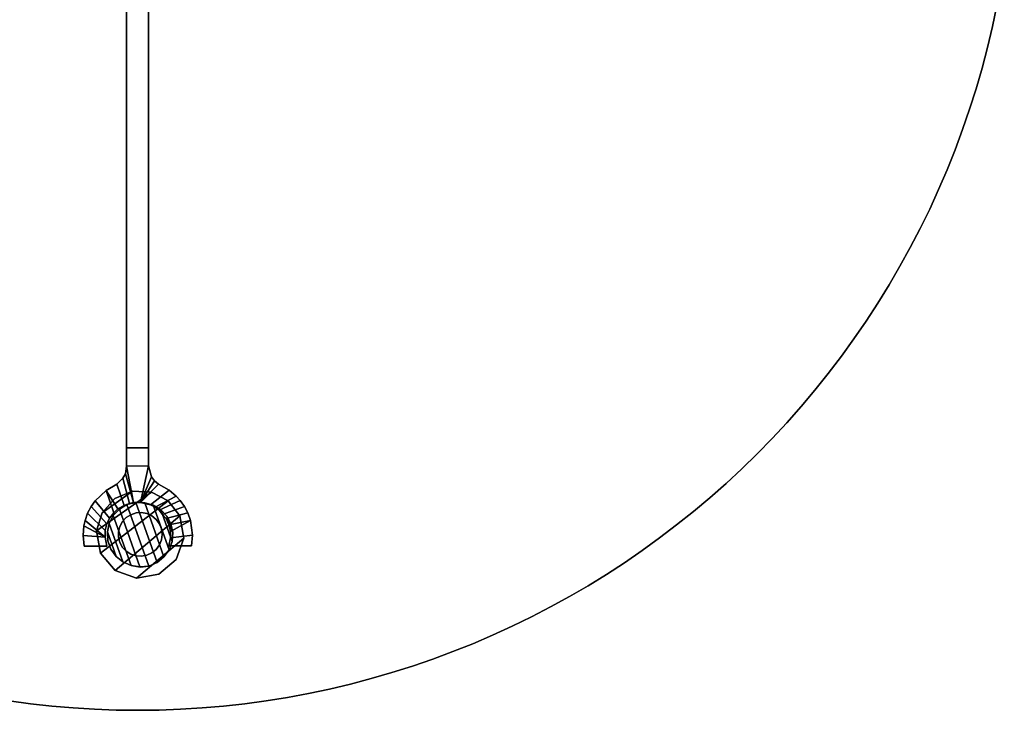
# Model space of a CAD drawing. Extents: x -10 to 10, y -10 to 10.
# Drawn here: x -1.3 to 9.9, y -10 to -2.1 of the extents above; entities that cross this region are included whole.
import ezdxf

# ---------------------------------------------------------------- set-up
doc = ezdxf.new("R2010")
doc.units = 0
doc.header["$MEASUREMENT"] = 0
doc.layers.add('TABLE-BASE', color=6, linetype='CONTINUOUS')
doc.layers.add('TABLE-TOPGLASS', color=6, linetype='CONTINUOUS')

msp = doc.modelspace()

# ---------------------------------------------------------------- linework, layer by layer
at = {"layer": 'TABLE-BASE'}
for points in [[(-0.125, -7.002, 13.312), (-0.125, -7.002, 14.562), (-0.125, -0.216, 14.562), (-0.125, -0.216, 13.312)], [(0.125, -0.216, 13.312), (0.125, -0.216, 14.562), (0.125, -7.002, 14.562), (0.125, -7.002, 13.312)], [(0.125, -7.002, 13.312), (0.125, -7.002, 14.562), (-0.125, -7.002, 14.562), (-0.125, -7.002, 13.312)], [(-0.125, -7.21, 13.312), (-0.125, -7.21, 14.562), (-0.125, -7.002, 14.562), (-0.125, -7.002, 13.312)], [(-0.125, -7.002, 13.312), (-0.125, -7.002, 14.562), (0.125, -7.002, 14.562), (0.125, -7.002, 13.312)], [(0.125, -7.002, 13.312), (0.125, -7.002, 14.562), (0.125, -7.209, 14.562), (0.125, -7.209, 13.312)], [(-0.167, -7.349, 13.312), (-0.167, -7.349, 14.562), (-0.14, -7.298, 14.562), (-0.14, -7.298, 13.312)], [(-0.14, -7.298, 13.312), (-0.14, -7.298, 14.562), (-0.125, -7.21, 14.562), (-0.125, -7.21, 13.312)], [(0.125, -7.209, 13.312), (0.125, -7.209, 14.562), (0.159, -7.334, 14.562), (0.159, -7.334, 13.312)], [(-0.237, -7.419, 13.312), (-0.237, -7.419, 14.562), (-0.167, -7.349, 14.562), (-0.167, -7.349, 13.312)], [(0.159, -7.334, 13.312), (0.159, -7.334, 14.562), (0.193, -7.38, 14.562), (0.193, -7.38, 13.312)], [(0.193, -7.38, 13.312), (0.193, -7.38, 14.562), (0.239, -7.418, 14.562), (0.239, -7.418, 13.312)], [(-0.483, -7.607, 13.312), (-0.483, -7.607, 14.562), (-0.357, -7.489, 14.562), (-0.357, -7.489, 13.312)], [(-0.357, -7.489, 13.312), (-0.357, -7.489, 14.562), (-0.237, -7.419, 14.562), (-0.237, -7.419, 13.312)], [(-0.258, -7.583), (-0.258, -7.583, 0.5), (-0.059, -7.499, 0.5), (-0.059, -7.499)], [(-0.059, -7.499), (-0.059, -7.499, 0.5), (0.158, -7.508, 0.5), (0.158, -7.508)], [(0.158, -7.508), (0.158, -7.508, 0.5), (0.35, -7.608, 0.5), (0.35, -7.608)], [(0.239, -7.418, 13.312), (0.239, -7.418, 14.562), (0.359, -7.487, 14.562), (0.359, -7.487, 13.312)], [(0.359, -7.487, 13.312), (0.359, -7.487, 14.562), (0.441, -7.555, 14.562), (0.441, -7.555, 13.312)], [(-0.531, -7.674, 13.312), (-0.531, -7.674, 14.562), (-0.483, -7.607, 14.562), (-0.483, -7.607, 13.312)], [(-0.404, -7.743), (-0.404, -7.743, 0.5), (-0.258, -7.583, 0.5), (-0.258, -7.583)], [(-0.092, -7.637, 13.312), (-0.092, -7.637, 14.562), (-0.155, -7.66, 14.562), (-0.155, -7.66, 13.312)], [(-0.121, -7.649, 0.562), (-0.121, -7.649, 15.562), (-0.019, -7.628, 15.562), (-0.019, -7.628, 0.562)], [(-0.045, -7.628, 13.312), (-0.045, -7.628, 14.562), (-0.092, -7.637, 14.562), (-0.092, -7.637, 13.312)], [(0.034, -7.627, 13.312), (0.034, -7.627, 14.562), (-0.045, -7.628, 14.562), (-0.045, -7.628, 13.312)], [(-0.019, -7.628, 0.562), (-0.019, -7.628, 15.562), (0.082, -7.629, 15.562), (0.082, -7.629, 0.562)], [(0.149, -7.655, 13.312), (0.149, -7.655, 14.562), (0.034, -7.627, 14.562), (0.034, -7.627, 13.312)], [(0.082, -7.629, 0.562), (0.082, -7.629, 15.562), (0.179, -7.656, 15.562), (0.179, -7.656, 0.562)], [(0.35, -7.608), (0.35, -7.608, 0.5), (0.482, -7.779, 0.5), (0.482, -7.779)], [(0.441, -7.555, 13.312), (0.441, -7.555, 14.562), (0.486, -7.605, 14.562), (0.486, -7.605, 13.312)], [(0.486, -7.605, 13.312), (0.486, -7.605, 14.562), (0.534, -7.671, 14.562), (0.534, -7.671, 13.312)], [(-0.6, -7.833, 13.312), (-0.6, -7.833, 14.562), (-0.57, -7.748, 14.562), (-0.57, -7.748, 13.312)], [(-0.57, -7.748, 13.312), (-0.57, -7.748, 14.562), (-0.531, -7.674, 14.562), (-0.531, -7.674, 13.312)], [(-0.469, -7.949), (-0.469, -7.949, 0.5), (-0.404, -7.743, 0.5), (-0.404, -7.743)], [(-0.273, -7.746, 13.312), (-0.273, -7.746, 14.562), (-0.319, -7.806, 14.562), (-0.319, -7.806, 13.312)], [(-0.277, -7.775, 0.562), (-0.277, -7.775, 15.562), (-0.208, -7.702, 15.562), (-0.208, -7.702, 0.562)], [(-0.224, -7.701, 13.312), (-0.224, -7.701, 14.562), (-0.273, -7.746, 14.562), (-0.273, -7.746, 13.312)], [(-0.155, -7.66, 13.312), (-0.155, -7.66, 14.562), (-0.224, -7.701, 14.562), (-0.224, -7.701, 13.312)], [(-0.208, -7.702, 0.562), (-0.208, -7.702, 15.562), (-0.121, -7.649, 15.562), (-0.121, -7.649, 0.562)], [(0.2, -7.682, 13.312), (0.2, -7.682, 14.562), (0.149, -7.655, 14.562), (0.149, -7.655, 13.312)], [(0.179, -7.656, 0.562), (0.179, -7.656, 15.562), (0.266, -7.709, 15.562), (0.266, -7.709, 0.562)], [(0.245, -7.714, 13.312), (0.245, -7.714, 14.562), (0.2, -7.682, 14.562), (0.2, -7.682, 13.312)], [(0.266, -7.709, 0.562), (0.266, -7.709, 15.562), (0.334, -7.783, 15.562), (0.334, -7.783, 0.562)], [(0.534, -7.671, 13.312), (0.534, -7.671, 14.562), (0.573, -7.746, 14.562), (0.573, -7.746, 13.312)], [(0.573, -7.746, 13.312), (0.573, -7.746, 14.562), (0.604, -7.831, 14.562), (0.604, -7.831, 13.312)], [(-0.614, -7.894, 13.312), (-0.614, -7.894, 14.562), (-0.6, -7.833, 14.562), (-0.6, -7.833, 13.312)], [(-0.319, -7.806, 13.312), (-0.319, -7.806, 14.562), (-0.35, -7.872, 14.562), (-0.35, -7.872, 13.312)], [(-0.344, -7.963, 0.562), (-0.344, -7.963, 15.562), (-0.324, -7.865, 15.562), (-0.324, -7.865, 0.562)], [(-0.324, -7.865, 0.562), (-0.324, -7.865, 15.562), (-0.277, -7.775, 15.562), (-0.277, -7.775, 0.562)], [(0.326, -7.811, 13.312), (0.326, -7.811, 14.562), (0.285, -7.762, 14.562), (0.285, -7.762, 13.312)], [(0.358, -7.882, 13.312), (0.358, -7.882, 14.562), (0.326, -7.811, 14.562), (0.326, -7.811, 13.312)], [(0.334, -7.783, 0.562), (0.334, -7.783, 15.562), (0.381, -7.872, 15.562), (0.381, -7.872, 0.562)], [(0.482, -7.779), (0.482, -7.779, 0.5), (0.527, -8.034, 0.5), (0.527, -8.034)], [(0.604, -7.831, 13.312), (0.604, -7.831, 14.562), (0.627, -7.999, 14.562), (0.627, -7.999, 13.312)], [(-0.623, -8.002, 13.312), (-0.623, -8.002, 14.562), (-0.614, -7.894, 14.562), (-0.614, -7.894, 13.312)], [(-0.423, -8.204), (-0.423, -8.204, 0.5), (-0.469, -7.949, 0.5), (-0.469, -7.949)], [(-0.369, -7.948, 13.312), (-0.369, -7.948, 14.562), (-0.372, -8.023, 14.562), (-0.372, -8.023, 13.312)], [(-0.35, -7.872, 13.312), (-0.35, -7.872, 14.562), (-0.369, -7.948, 14.562), (-0.369, -7.948, 13.312)], [(-0.338, -8.064, 0.562), (-0.338, -8.064, 15.562), (-0.344, -7.963, 15.562), (-0.344, -7.963, 0.562)], [(0.375, -7.958, 13.312), (0.375, -7.958, 14.562), (0.358, -7.882, 14.562), (0.358, -7.882, 13.312)], [(0.376, -8.031, 13.312), (0.376, -8.031, 14.562), (0.375, -7.958, 14.562), (0.375, -7.958, 13.312)], [(0.381, -7.872, 0.562), (0.381, -7.872, 15.562), (0.401, -7.971, 15.562), (0.401, -7.971, 0.562)], [(0.401, -7.971, 0.562), (0.401, -7.971, 15.562), (0.394, -8.072, 15.562), (0.394, -8.072, 0.562)], [(-0.61, -8.124, 13.312), (-0.61, -8.124, 14.562), (-0.623, -8.002, 14.562), (-0.623, -8.002, 13.312)], [(-0.372, -8.023, 13.312), (-0.372, -8.023, 14.562), (-0.352, -8.124, 14.562), (-0.352, -8.124, 13.312)], [(-0.304, -8.159, 0.562), (-0.304, -8.159, 15.562), (-0.338, -8.064, 15.562), (-0.338, -8.064, 0.562)], [(0.357, -8.122, 13.312), (0.357, -8.122, 14.562), (0.376, -8.031, 14.562), (0.376, -8.031, 13.312)], [(0.394, -8.072, 0.562), (0.394, -8.072, 15.562), (0.36, -8.167, 15.562), (0.36, -8.167, 0.562)], [(0.527, -8.034), (0.527, -8.034, 0.5), (0.439, -8.278, 0.5), (0.439, -8.278)], [(0.627, -7.999, 13.312), (0.627, -7.999, 14.562), (0.615, -8.121, 14.562), (0.615, -8.121, 13.312)], [(-0.246, -8.242, 0.562), (-0.246, -8.242, 15.562), (-0.304, -8.159, 15.562), (-0.304, -8.159, 0.562)], [(0.36, -8.167, 0.562), (0.36, -8.167, 15.562), (0.301, -8.249, 15.562), (0.301, -8.249, 0.562)], [(-0.257, -8.402), (-0.257, -8.402, 0.5), (-0.423, -8.204, 0.5), (-0.423, -8.204)], [(-0.168, -8.306, 0.562), (-0.168, -8.306, 15.562), (-0.246, -8.242, 15.562), (-0.246, -8.242, 0.562)], [(-0.075, -8.346, 0.562), (-0.075, -8.346, 15.562), (-0.168, -8.306, 15.562), (-0.168, -8.306, 0.562)], [(0.223, -8.313, 0.562), (0.223, -8.313, 15.562), (0.129, -8.353, 15.562), (0.129, -8.353, 0.562)], [(0.301, -8.249, 0.562), (0.301, -8.249, 15.562), (0.223, -8.313, 15.562), (0.223, -8.313, 0.562)], [(0.439, -8.278), (0.439, -8.278, 0.5), (0.242, -8.444, 0.5), (0.242, -8.444)], [(-0.013, -8.49), (-0.013, -8.49, 0.5), (-0.257, -8.402, 0.5), (-0.257, -8.402)], [(0.029, -8.367, 0.562), (0.025, -8.36, 15.562), (-0.075, -8.346, 15.562), (-0.075, -8.346, 0.562)], [(0.129, -8.353, 0.562), (0.129, -8.353, 15.562), (0.025, -8.36, 15.562), (0.029, -8.367, 0.562)], [(0.242, -8.444), (0.242, -8.444, 0.5), (-0.013, -8.49, 0.5), (-0.013, -8.49)]]:
    msp.add_3dface(points, dxfattribs=at)
at = {"layer": 'TABLE-BASE', "linetype": 'Continuous'}
for points in [[(-0.125, -0.216, 14.562), (-0.125, -7.002, 14.562), (0.125, -7.002, 14.562), (0.125, -0.216, 14.562)], [(0.125, -7.002, 13.312), (-0.125, -7.002, 13.312), (-0.125, -0.216, 13.312), (0.125, -0.216, 13.312)], [(-0.125, -7.002, 14.562), (-0.125, -7.21, 14.562), (0.125, -7.209, 14.562), (0.125, -7.002, 14.562)], [(0.125, -7.209, 13.312), (-0.125, -7.21, 13.312), (-0.125, -7.002, 13.312), (0.125, -7.002, 13.312)], [(-0.167, -7.349, 14.562), (-0.092, -7.637, 14.562), (-0.045, -7.628, 14.562), (-0.14, -7.298, 14.562)], [(-0.045, -7.628, 13.312), (-0.092, -7.637, 13.312), (-0.167, -7.349, 13.312), (-0.14, -7.298, 13.312)], [(-0.14, -7.298, 14.562), (-0.045, -7.628, 14.562), (-0.125, -7.21, 14.562), (-0.14, -7.298, 14.562)], [(-0.125, -7.21, 13.312), (-0.045, -7.628, 13.312), (-0.14, -7.298, 13.312)], [(-0.125, -7.21, 14.562), (-0.045, -7.628, 14.562), (0.034, -7.627, 14.562), (0.125, -7.209, 14.562)], [(0.034, -7.627, 13.312), (-0.045, -7.628, 13.312), (-0.125, -7.21, 13.312), (0.125, -7.209, 13.312)], [(0.125, -7.209, 14.562), (0.034, -7.627, 14.562), (0.159, -7.334, 14.562), (0.125, -7.209, 14.562)], [(0.159, -7.334, 13.312), (0.034, -7.627, 13.312), (0.125, -7.209, 13.312)], [(-0.237, -7.419, 14.562), (-0.155, -7.66, 14.562), (-0.092, -7.637, 14.562), (-0.167, -7.349, 14.562)], [(-0.092, -7.637, 13.312), (-0.155, -7.66, 13.312), (-0.237, -7.419, 13.312), (-0.167, -7.349, 13.312)], [(0.159, -7.334, 14.562), (0.034, -7.627, 14.562), (0.193, -7.38, 14.562), (0.159, -7.334, 14.562)], [(0.159, -7.334, 13.312), (0.034, -7.627, 13.312), (0.193, -7.38, 13.312), (0.159, -7.334, 13.312)], [(0.193, -7.38, 14.562), (0.034, -7.627, 14.562), (0.239, -7.418, 14.562), (0.193, -7.38, 14.562)], [(0.239, -7.418, 13.312), (0.034, -7.627, 13.312), (0.193, -7.38, 13.312)], [(-0.483, -7.607, 14.562), (-0.319, -7.806, 14.562), (-0.273, -7.746, 14.562), (-0.357, -7.489, 14.562)], [(-0.273, -7.746, 13.312), (-0.319, -7.806, 13.312), (-0.483, -7.607, 13.312), (-0.357, -7.489, 13.312)], [(-0.404, -7.743), (-0.059, -7.499), (0.158, -7.508), (-0.469, -7.949)], [(-0.469, -7.949), (0.158, -7.508), (0.35, -7.608), (-0.423, -8.204)], [(-0.404, -7.743), (-0.258, -7.583), (-0.059, -7.499), (-0.404, -7.743)], [(-0.357, -7.489, 14.562), (-0.224, -7.701, 14.562), (-0.155, -7.66, 14.562), (-0.237, -7.419, 14.562)], [(-0.155, -7.66, 13.312), (-0.224, -7.701, 13.312), (-0.357, -7.489, 13.312), (-0.237, -7.419, 13.312)], [(-0.357, -7.489, 14.562), (-0.273, -7.746, 14.562), (-0.224, -7.701, 14.562), (-0.357, -7.489, 14.562)], [(-0.224, -7.701, 13.312), (-0.273, -7.746, 13.312), (-0.357, -7.489, 13.312)], [(0.239, -7.418, 14.562), (0.034, -7.627, 14.562), (0.149, -7.655, 14.562), (0.359, -7.487, 14.562)], [(0.149, -7.655, 13.312), (0.034, -7.627, 13.312), (0.239, -7.418, 13.312), (0.359, -7.487, 13.312)], [(0.359, -7.487, 14.562), (0.149, -7.655, 14.562), (0.2, -7.682, 14.562), (0.441, -7.555, 14.562)], [(0.2, -7.682, 13.312), (0.149, -7.655, 13.312), (0.359, -7.487, 13.312), (0.441, -7.555, 13.312)], [(-0.531, -7.674, 14.562), (-0.35, -7.872, 14.562), (-0.319, -7.806, 14.562), (-0.483, -7.607, 14.562)], [(-0.319, -7.806, 13.312), (-0.35, -7.872, 13.312), (-0.531, -7.674, 13.312), (-0.483, -7.607, 13.312)], [(-0.423, -8.204), (0.35, -7.608), (0.482, -7.779), (-0.257, -8.402)], [(-0.121, -7.649, 15.562), (0.129, -8.353, 15.562), (0.223, -8.313, 15.562), (-0.019, -7.628, 15.562)], [(-0.019, -7.628, 15.562), (0.223, -8.313, 15.562), (0.301, -8.249, 15.562), (0.082, -7.629, 15.562)], [(0.082, -7.629, 15.562), (0.301, -8.249, 15.562), (0.36, -8.167, 15.562), (0.179, -7.656, 15.562)], [(0.441, -7.555, 14.562), (0.2, -7.682, 14.562), (0.245, -7.714, 14.562), (0.486, -7.605, 14.562)], [(0.245, -7.714, 13.312), (0.2, -7.682, 13.312), (0.441, -7.555, 13.312), (0.486, -7.605, 13.312)], [(0.486, -7.605, 14.562), (0.245, -7.714, 14.562), (0.285, -7.762, 14.562), (0.534, -7.671, 14.562)], [(0.285, -7.762, 13.312), (0.245, -7.714, 13.312), (0.486, -7.605, 13.312), (0.534, -7.671, 13.312)], [(-0.6, -7.833, 14.562), (-0.372, -8.023, 14.562), (-0.369, -7.948, 14.562), (-0.57, -7.748, 14.562)], [(-0.369, -7.948, 13.312), (-0.372, -8.023, 13.312), (-0.6, -7.833, 13.312), (-0.57, -7.748, 13.312)], [(-0.57, -7.748, 14.562), (-0.369, -7.948, 14.562), (-0.35, -7.872, 14.562), (-0.531, -7.674, 14.562)], [(-0.35, -7.872, 13.312), (-0.369, -7.948, 13.312), (-0.57, -7.748, 13.312), (-0.531, -7.674, 13.312)], [(-0.277, -7.775, 15.562), (-0.075, -8.346, 15.562), (0.025, -8.36, 15.562), (-0.208, -7.702, 15.562)], [(-0.208, -7.702, 15.562), (0.025, -8.36, 15.562), (0.129, -8.353, 15.562), (-0.121, -7.649, 15.562)], [(-0.018, -7.746, 15.703), (-0.018, -7.746, 15.562), (-0.078, -7.766, 15.562), (-0.078, -7.766, 15.703)], [(0.043, -7.742, 15.703), (0.043, -7.742, 15.562), (-0.018, -7.746, 15.562), (-0.018, -7.746, 15.703)], [(0.106, -7.754, 15.703), (0.106, -7.754, 15.562), (0.043, -7.742, 15.562), (0.043, -7.742, 15.703)], [(0.163, -7.78, 15.703), (0.163, -7.78, 15.562), (0.106, -7.754, 15.562), (0.106, -7.754, 15.703)], [(0.179, -7.656, 15.562), (0.36, -8.167, 15.562), (0.394, -8.072, 15.562), (0.266, -7.709, 15.562)], [(0.285, -7.762, 14.562), (0.285, -7.762, 13.312), (0.245, -7.714, 13.312), (0.245, -7.714, 14.562)], [(0.266, -7.709, 15.562), (0.394, -8.072, 15.562), (0.401, -7.971, 15.562), (0.334, -7.783, 15.562)], [(0.534, -7.671, 14.562), (0.285, -7.762, 14.562), (0.326, -7.811, 14.562), (0.573, -7.746, 14.562)], [(0.326, -7.811, 13.312), (0.285, -7.762, 13.312), (0.534, -7.671, 13.312), (0.573, -7.746, 13.312)], [(0.573, -7.746, 14.562), (0.326, -7.811, 14.562), (0.358, -7.882, 14.562), (0.604, -7.831, 14.562)], [(0.358, -7.882, 13.312), (0.326, -7.811, 13.312), (0.573, -7.746, 13.312), (0.604, -7.831, 13.312)], [(-0.372, -8.023, 14.562), (-0.6, -7.833, 14.562), (-0.614, -7.894, 14.562), (-0.372, -8.023, 14.562)], [(-0.614, -7.894, 13.312), (-0.6, -7.833, 13.312), (-0.372, -8.023, 13.312)], [(-0.344, -7.963, 15.562), (-0.246, -8.242, 15.562), (-0.168, -8.306, 15.562), (-0.324, -7.865, 15.562)], [(-0.324, -7.865, 15.562), (-0.168, -8.306, 15.562), (-0.075, -8.346, 15.562), (-0.277, -7.775, 15.562)], [(-0.257, -8.402), (0.482, -7.779), (0.527, -8.034), (-0.013, -8.49)], [(-0.173, -7.845, 15.703), (-0.173, -7.845, 15.562), (-0.203, -7.9, 15.562), (-0.203, -7.9, 15.703)], [(-0.13, -7.799, 15.703), (-0.13, -7.799, 15.562), (-0.173, -7.845, 15.562), (-0.173, -7.845, 15.703)], [(-0.078, -7.766, 15.703), (-0.078, -7.766, 15.562), (-0.13, -7.799, 15.562), (-0.13, -7.799, 15.703)], [(0.211, -7.82, 15.703), (0.211, -7.82, 15.562), (0.163, -7.78, 15.562), (0.163, -7.78, 15.703)], [(0.248, -7.871, 15.703), (0.249, -7.872, 15.562), (0.211, -7.82, 15.562), (0.211, -7.82, 15.703)], [(0.334, -7.783, 15.562), (0.401, -7.971, 15.562), (0.381, -7.872, 15.562), (0.334, -7.783, 15.562)], [(0.604, -7.831, 14.562), (0.358, -7.882, 14.562), (0.375, -7.958, 14.562), (0.604, -7.831, 14.562)], [(0.375, -7.958, 13.312), (0.358, -7.882, 13.312), (0.604, -7.831, 13.312)], [(0.604, -7.831, 14.562), (0.375, -7.958, 14.562), (0.376, -8.031, 14.562), (0.627, -7.999, 14.562)], [(0.376, -8.031, 13.312), (0.375, -7.958, 13.312), (0.604, -7.831, 13.312), (0.627, -7.999, 13.312)], [(-0.372, -8.023, 14.562), (-0.614, -7.894, 14.562), (-0.623, -8.002, 14.562), (-0.372, -8.023, 14.562)], [(-0.623, -8.002, 13.312), (-0.614, -7.894, 13.312), (-0.372, -8.023, 13.312)], [(-0.338, -8.064, 15.562), (-0.304, -8.159, 15.562), (-0.246, -8.242, 15.562), (-0.344, -7.963, 15.562)], [(-0.203, -7.9, 15.703), (-0.203, -7.9, 15.562), (-0.219, -7.961, 15.562), (-0.219, -7.961, 15.703)], [(-0.219, -7.961, 15.703), (-0.219, -7.961, 15.562), (-0.219, -8.023, 15.562), (-0.219, -8.023, 15.703)], [(0.271, -7.929, 15.703), (0.271, -7.929, 15.562), (0.249, -7.872, 15.562), (0.248, -7.871, 15.703)], [(0.279, -7.991, 15.703), (0.279, -7.991, 15.562), (0.271, -7.929, 15.562), (0.271, -7.929, 15.703)], [(-0.61, -8.124, 14.562), (-0.352, -8.124, 14.562), (-0.372, -8.023, 14.562), (-0.623, -8.002, 14.562)], [(-0.372, -8.023, 13.312), (-0.352, -8.124, 13.312), (-0.61, -8.124, 13.312), (-0.623, -8.002, 13.312)], [(-0.219, -8.023, 15.703), (-0.219, -8.023, 15.562), (-0.203, -8.084, 15.562), (-0.203, -8.084, 15.703)], [(-0.203, -8.084, 15.703), (-0.203, -8.084, 15.562), (-0.173, -8.139, 15.562), (-0.173, -8.139, 15.703)], [(-0.013, -8.49), (0.527, -8.034), (0.439, -8.278), (0.242, -8.444)], [(0.249, -8.112, 15.703), (0.249, -8.112, 15.562), (0.272, -8.053, 15.562), (0.272, -8.053, 15.703)], [(0.272, -8.053, 15.703), (0.272, -8.053, 15.562), (0.279, -7.991, 15.562), (0.279, -7.991, 15.703)], [(0.627, -7.999, 14.562), (0.376, -8.031, 14.562), (0.357, -8.122, 14.562), (0.615, -8.121, 14.562)], [(0.357, -8.122, 13.312), (0.376, -8.031, 13.312), (0.627, -7.999, 13.312), (0.615, -8.121, 13.312)], [(-0.61, -8.124, 14.562), (-0.61, -8.124, 13.312), (-0.352, -8.124, 13.312), (-0.352, -8.124, 14.562)], [(-0.173, -8.139, 15.703), (-0.173, -8.139, 15.562), (-0.131, -8.184, 15.562), (-0.131, -8.184, 15.703)], [(-0.131, -8.184, 15.703), (-0.131, -8.184, 15.562), (-0.077, -8.218, 15.562), (-0.077, -8.218, 15.703)], [(0.107, -8.229, 15.703), (0.107, -8.229, 15.562), (0.164, -8.202, 15.562), (0.164, -8.202, 15.703)], [(0.164, -8.202, 15.703), (0.164, -8.202, 15.562), (0.212, -8.162, 15.562), (0.212, -8.162, 15.703)], [(0.212, -8.162, 15.703), (0.212, -8.162, 15.562), (0.249, -8.112, 15.562), (0.249, -8.112, 15.703)], [(0.357, -8.122, 14.562), (0.357, -8.122, 13.312), (0.615, -8.121, 13.312), (0.615, -8.121, 14.562)], [(-0.077, -8.218, 15.703), (-0.077, -8.218, 15.562), (-0.017, -8.237, 15.562), (-0.017, -8.237, 15.703)], [(-0.017, -8.237, 15.703), (-0.017, -8.237, 15.562), (0.045, -8.241, 15.562), (0.045, -8.241, 15.703)], [(0.045, -8.241, 15.703), (0.045, -8.241, 15.562), (0.107, -8.229, 15.562), (0.107, -8.229, 15.703)]]:
    msp.add_3dface(points, dxfattribs=at)
for points, invisible_edges in [([(-0.019, -7.628, 0.562), (-0.059, -7.499, 0.5), (-0.258, -7.583, 0.5), (-0.121, -7.649, 0.562)], 5), ([(0.082, -7.629, 0.562), (0.158, -7.508, 0.5), (-0.059, -7.499, 0.5), (-0.019, -7.628, 0.562)], 5), ([(0.179, -7.656, 0.562), (0.35, -7.608, 0.5), (0.158, -7.508, 0.5), (0.082, -7.629, 0.562)], 5), ([(-0.121, -7.649, 0.562), (-0.258, -7.583, 0.5), (-0.404, -7.743, 0.5), (-0.208, -7.702, 0.562)], 5), ([(0.266, -7.709, 0.562), (0.482, -7.779, 0.5), (0.35, -7.608, 0.5), (0.179, -7.656, 0.562)], 5), ([(-0.277, -7.775, 0.562), (-0.404, -7.743, 0.5), (-0.469, -7.949, 0.5), (-0.324, -7.865, 0.562)], 5), ([(-0.208, -7.702, 0.562), (-0.404, -7.743, 0.5), (-0.277, -7.775, 0.562), (-0.208, -7.702, 0.562)], 11), ([(0.334, -7.783, 0.562), (0.482, -7.779, 0.5), (0.266, -7.709, 0.562), (0.334, -7.783, 0.562)], 11), ([(-0.324, -7.865, 0.562), (-0.469, -7.949, 0.5), (-0.344, -7.963, 0.562), (-0.324, -7.865, 0.562)], 11), ([(0.381, -7.872, 0.562), (0.482, -7.779, 0.5), (0.334, -7.783, 0.562), (0.381, -7.872, 0.562)], 3), ([(0.401, -7.971, 0.562), (0.527, -8.034, 0.5), (0.482, -7.779, 0.5), (0.381, -7.872, 0.562)], 5), ([(-0.344, -7.963, 0.562), (-0.469, -7.949, 0.5), (-0.423, -8.204, 0.5), (-0.338, -8.064, 0.562)], 5), ([(0.394, -8.072, 0.562), (0.527, -8.034, 0.5), (0.401, -7.971, 0.562), (0.394, -8.072, 0.562)], 11), ([(-0.338, -8.064, 0.562), (-0.423, -8.204, 0.5), (-0.304, -8.159, 0.562), (-0.338, -8.064, 0.562)], 11), ([(0.36, -8.167, 0.562), (0.439, -8.278, 0.5), (0.527, -8.034, 0.5), (0.394, -8.072, 0.562)], 5), ([(-0.304, -8.159, 0.562), (-0.423, -8.204, 0.5), (-0.246, -8.242, 0.562), (-0.304, -8.159, 0.562)], 11), ([(0.301, -8.249, 0.562), (0.439, -8.278, 0.5), (0.36, -8.167, 0.562), (0.301, -8.249, 0.562)], 11), ([(-0.423, -8.204, 0.5), (-0.257, -8.402, 0.5), (-0.168, -8.306, 0.562), (-0.246, -8.242, 0.562)], 10), ([(-0.168, -8.306, 0.562), (-0.257, -8.402, 0.5), (-0.013, -8.49, 0.5), (-0.075, -8.346, 0.562)], 5), ([(0.129, -8.353, 0.562), (0.242, -8.444, 0.5), (0.223, -8.313, 0.562), (0.129, -8.353, 0.562)], 3), ([(0.223, -8.313, 0.562), (0.242, -8.444, 0.5), (0.439, -8.278, 0.5), (0.301, -8.249, 0.562)], 5), ([(-0.075, -8.346, 0.562), (-0.013, -8.49, 0.5), (0.029, -8.367, 0.562), (-0.075, -8.346, 0.562)], 11), ([(0.029, -8.367, 0.562), (-0.013, -8.49, 0.5), (0.242, -8.444, 0.5), (0.129, -8.353, 0.562)], 5)]:
    msp.add_3dface(points, dxfattribs=dict(at, invisible_edges=invisible_edges))
at = {"layer": 'TABLE-TOPGLASS'}
for points, invisible_edges in [([(-1.951, 9.808, 16.453), (-4.714, -8.819, 16.453), (9.892, 1.467, 16.453), (-1.951, 9.808, 16.453)], 15), ([(-1.951, 9.808, 15.703), (-4.714, -8.819, 15.703), (9.892, 1.467, 15.703), (-1.951, 9.808, 15.703)], 15), ([(-4.714, -8.819, 16.453), (5.556, -8.315, 16.453), (9.892, 1.467, 16.453), (-4.714, -8.819, 16.453)], 15), ([(-4.714, -8.819, 15.703), (5.556, -8.315, 15.703), (9.892, 1.467, 15.703), (-4.714, -8.819, 15.703)], 15), ([(5.556, -8.315, 16.453), (9.33, -3.599, 16.453), (9.892, 1.467, 16.453), (5.556, -8.315, 16.453)], 15), ([(5.556, -8.315, 15.703), (9.33, -3.599, 15.703), (9.892, 1.467, 15.703), (5.556, -8.315, 15.703)], 15), ([(9.33, -3.599, 16.453), (9.892, -1.467, 16.453), (9.892, 1.467, 16.453), (9.33, -3.599, 16.453)], 15), ([(9.33, -3.599, 15.703), (9.892, -1.467, 15.703), (9.892, 1.467, 15.703), (9.33, -3.599, 15.703)], 15), ([(9.33, -3.599, 16.453), (9.7, -2.43, 16.453), (9.892, -1.467, 16.453), (9.33, -3.599, 16.453)], 15), ([(9.33, -3.599, 15.703), (9.7, -2.43, 15.703), (9.892, -1.467, 15.703), (9.33, -3.599, 15.703)], 15), ([(9.7, -2.43, 16.453), (9.808, -1.951, 16.453), (9.892, -1.467, 16.453), (9.7, -2.43, 16.453)], 15), ([(9.7, -2.43, 15.703), (9.808, -1.951, 15.703), (9.892, -1.467, 15.703), (9.7, -2.43, 15.703)], 15), ([(9.7, -2.43, 16.453), (9.757, -2.191, 16.453), (9.808, -1.951, 16.453), (9.7, -2.43, 16.453)], 12), ([(9.7, -2.43, 15.703), (9.757, -2.191, 15.703), (9.808, -1.951, 15.703), (9.7, -2.43, 15.703)], 12), ([(9.33, -3.599, 16.453), (9.495, -3.137, 16.453), (9.7, -2.43, 16.453), (9.33, -3.599, 16.453)], 15), ([(9.33, -3.599, 15.703), (9.495, -3.137, 15.703), (9.7, -2.43, 15.703), (9.33, -3.599, 15.703)], 15), ([(9.495, -3.137, 16.453), (9.569, -2.903, 16.453), (9.7, -2.43, 16.453), (9.495, -3.137, 16.453)], 14), ([(9.495, -3.137, 15.703), (9.569, -2.903, 15.703), (9.7, -2.43, 15.703), (9.495, -3.137, 15.703)], 14), ([(9.569, -2.903, 16.453), (9.638, -2.667, 16.453), (9.7, -2.43, 16.453), (9.569, -2.903, 16.453)], 12), ([(9.569, -2.903, 15.703), (9.638, -2.667, 15.703), (9.7, -2.43, 15.703), (9.569, -2.903, 15.703)], 12), ([(9.33, -3.599, 16.453), (9.415, -3.369, 16.453), (9.495, -3.137, 16.453), (9.33, -3.599, 16.453)], 12), ([(9.33, -3.599, 15.703), (9.415, -3.369, 15.703), (9.495, -3.137, 15.703), (9.33, -3.599, 15.703)], 12), ([(5.556, -8.315, 16.453), (7.73, -6.344, 16.453), (9.33, -3.599, 16.453), (5.556, -8.315, 16.453)], 15), ([(5.556, -8.315, 15.703), (7.73, -6.344, 15.703), (9.33, -3.599, 15.703), (5.556, -8.315, 15.703)], 15), ([(7.73, -6.344, 16.453), (8.819, -4.714, 16.453), (9.33, -3.599, 16.453), (7.73, -6.344, 16.453)], 15), ([(7.73, -6.344, 15.703), (8.819, -4.714, 15.703), (9.33, -3.599, 15.703), (7.73, -6.344, 15.703)], 15), ([(8.819, -4.714, 16.453), (9.04, -4.276, 16.453), (9.33, -3.599, 16.453), (8.819, -4.714, 16.453)], 15), ([(8.819, -4.714, 15.703), (9.04, -4.276, 15.703), (9.33, -3.599, 15.703), (8.819, -4.714, 15.703)], 15), ([(9.04, -4.276, 16.453), (9.142, -4.052, 16.453), (9.33, -3.599, 16.453), (9.04, -4.276, 16.453)], 14), ([(9.04, -4.276, 15.703), (9.142, -4.052, 15.703), (9.33, -3.599, 15.703), (9.04, -4.276, 15.703)], 14), ([(9.142, -4.052, 16.453), (9.239, -3.827, 16.453), (9.33, -3.599, 16.453), (9.142, -4.052, 16.453)], 12), ([(9.142, -4.052, 15.703), (9.239, -3.827, 15.703), (9.33, -3.599, 15.703), (9.142, -4.052, 15.703)], 12), ([(8.819, -4.714, 16.453), (8.932, -4.496, 16.453), (9.04, -4.276, 16.453), (8.819, -4.714, 16.453)], 12), ([(8.819, -4.714, 15.703), (8.932, -4.496, 15.703), (9.04, -4.276, 15.703), (8.819, -4.714, 15.703)], 12), ([(7.73, -6.344, 16.453), (8.449, -5.35, 16.453), (8.819, -4.714, 16.453), (7.73, -6.344, 16.453)], 15), ([(7.73, -6.344, 15.703), (8.449, -5.35, 15.703), (8.819, -4.714, 15.703), (7.73, -6.344, 15.703)], 15), ([(8.449, -5.35, 16.453), (8.577, -5.141, 16.453), (8.819, -4.714, 16.453), (8.449, -5.35, 16.453)], 14), ([(8.449, -5.35, 15.703), (8.577, -5.141, 15.703), (8.819, -4.714, 15.703), (8.449, -5.35, 15.703)], 14), ([(8.577, -5.141, 16.453), (8.701, -4.929, 16.453), (8.819, -4.714, 16.453), (8.577, -5.141, 16.453)], 12), ([(8.577, -5.141, 15.703), (8.701, -4.929, 15.703), (8.819, -4.714, 15.703), (8.577, -5.141, 15.703)], 12), ([(7.73, -6.344, 16.453), (8.176, -5.758, 16.453), (8.449, -5.35, 16.453), (7.73, -6.344, 16.453)], 15), ([(7.73, -6.344, 15.703), (8.176, -5.758, 15.703), (8.449, -5.35, 15.703), (7.73, -6.344, 15.703)], 15), ([(8.176, -5.758, 16.453), (8.315, -5.556, 16.453), (8.449, -5.35, 16.453), (8.176, -5.758, 16.453)], 12), ([(8.176, -5.758, 15.703), (8.315, -5.556, 15.703), (8.449, -5.35, 15.703), (8.176, -5.758, 15.703)], 12), ([(7.73, -6.344, 16.453), (8.032, -5.957, 16.453), (8.176, -5.758, 16.453), (7.73, -6.344, 16.453)], 13), ([(7.73, -6.344, 15.703), (8.032, -5.957, 15.703), (8.176, -5.758, 15.703), (7.73, -6.344, 15.703)], 13), ([(7.73, -6.344, 16.453), (7.883, -6.152, 16.453), (8.032, -5.957, 16.453), (7.73, -6.344, 16.453)], 12), ([(7.73, -6.344, 15.703), (7.883, -6.152, 15.703), (8.032, -5.957, 15.703), (7.73, -6.344, 15.703)], 12), ([(5.556, -8.315, 16.453), (6.716, -7.41, 16.453), (7.73, -6.344, 16.453), (5.556, -8.315, 16.453)], 15), ([(5.556, -8.315, 15.703), (6.716, -7.41, 15.703), (7.73, -6.344, 15.703), (5.556, -8.315, 15.703)], 15), ([(6.716, -7.41, 16.453), (7.41, -6.716, 16.453), (7.73, -6.344, 16.453), (6.716, -7.41, 16.453)], 15), ([(6.716, -7.41, 15.703), (7.41, -6.716, 15.703), (7.73, -6.344, 15.703), (6.716, -7.41, 15.703)], 15), ([(7.41, -6.716, 16.453), (7.572, -6.532, 16.453), (7.73, -6.344, 16.453), (7.41, -6.716, 16.453)], 12), ([(7.41, -6.716, 15.703), (7.572, -6.532, 15.703), (7.73, -6.344, 15.703), (7.41, -6.716, 15.703)], 12), ([(6.716, -7.41, 16.453), (7.071, -7.071, 16.453), (7.41, -6.716, 16.453), (6.716, -7.41, 16.453)], 15), ([(6.716, -7.41, 15.703), (7.071, -7.071, 15.703), (7.41, -6.716, 15.703), (6.716, -7.41, 15.703)], 15), ([(7.071, -7.071, 16.453), (7.242, -6.895, 16.453), (7.41, -6.716, 16.453), (7.071, -7.071, 16.453)], 12), ([(7.071, -7.071, 15.703), (7.242, -6.895, 15.703), (7.41, -6.716, 15.703), (7.071, -7.071, 15.703)], 12), ([(6.716, -7.41, 16.453), (6.895, -7.242, 16.453), (7.071, -7.071, 16.453), (6.716, -7.41, 16.453)], 12), ([(6.716, -7.41, 15.703), (6.895, -7.242, 15.703), (7.071, -7.071, 15.703), (6.716, -7.41, 15.703)], 12), ([(5.556, -8.315, 16.453), (5.957, -8.032, 16.453), (6.716, -7.41, 16.453), (5.556, -8.315, 16.453)], 15), ([(5.556, -8.315, 15.703), (5.957, -8.032, 15.703), (6.716, -7.41, 15.703), (5.556, -8.315, 15.703)], 15), ([(5.957, -8.032, 16.453), (6.344, -7.73, 16.453), (6.716, -7.41, 16.453), (5.957, -8.032, 16.453)], 15), ([(5.957, -8.032, 15.703), (6.344, -7.73, 15.703), (6.716, -7.41, 15.703), (5.957, -8.032, 15.703)], 15), ([(6.344, -7.73, 16.453), (6.532, -7.572, 16.453), (6.716, -7.41, 16.453), (6.344, -7.73, 16.453)], 12), ([(6.344, -7.73, 15.703), (6.532, -7.572, 15.703), (6.716, -7.41, 15.703), (6.344, -7.73, 15.703)], 12), ([(5.957, -8.032, 16.453), (6.152, -7.883, 16.453), (6.344, -7.73, 16.453), (5.957, -8.032, 16.453)], 12), ([(5.957, -8.032, 15.703), (6.152, -7.883, 15.703), (6.344, -7.73, 15.703), (5.957, -8.032, 15.703)], 12), ([(5.556, -8.315, 16.453), (5.758, -8.176, 16.453), (5.957, -8.032, 16.453), (5.556, -8.315, 16.453)], 12), ([(5.556, -8.315, 15.703), (5.758, -8.176, 15.703), (5.957, -8.032, 15.703), (5.556, -8.315, 15.703)], 12), ([(-4.714, -8.819, 16.453), (0.736, -9.973, 16.453), (5.556, -8.315, 16.453), (-4.714, -8.819, 16.453)], 15), ([(-4.714, -8.819, 15.703), (0.736, -9.973, 15.703), (5.556, -8.315, 15.703), (-4.714, -8.819, 15.703)], 15), ([(0.736, -9.973, 16.453), (3.599, -9.33, 16.453), (5.556, -8.315, 16.453), (0.736, -9.973, 16.453)], 15), ([(0.736, -9.973, 15.703), (3.599, -9.33, 15.703), (5.556, -8.315, 15.703), (0.736, -9.973, 15.703)], 15), ([(3.599, -9.33, 16.453), (4.714, -8.819, 16.453), (5.556, -8.315, 16.453), (3.599, -9.33, 16.453)], 15), ([(3.599, -9.33, 15.703), (4.714, -8.819, 15.703), (5.556, -8.315, 15.703), (3.599, -9.33, 15.703)], 15), ([(4.714, -8.819, 16.453), (5.141, -8.577, 16.453), (5.556, -8.315, 16.453), (4.714, -8.819, 16.453)], 15), ([(4.714, -8.819, 15.703), (5.141, -8.577, 15.703), (5.556, -8.315, 15.703), (4.714, -8.819, 15.703)], 15), ([(5.141, -8.577, 16.453), (5.35, -8.449, 16.453), (5.556, -8.315, 16.453), (5.141, -8.577, 16.453)], 12), ([(5.141, -8.577, 15.703), (5.35, -8.449, 15.703), (5.556, -8.315, 15.703), (5.141, -8.577, 15.703)], 12), ([(4.714, -8.819, 16.453), (4.929, -8.701, 16.453), (5.141, -8.577, 16.453), (4.714, -8.819, 16.453)], 12), ([(4.714, -8.819, 15.703), (4.929, -8.701, 15.703), (5.141, -8.577, 15.703), (4.714, -8.819, 15.703)], 12), ([(-4.714, -8.819, 16.453), (-1.467, -9.892, 16.453), (0.736, -9.973, 16.453), (-4.714, -8.819, 16.453)], 15), ([(-4.714, -8.819, 15.703), (-1.467, -9.892, 15.703), (0.736, -9.973, 15.703), (-4.714, -8.819, 15.703)], 15), ([(3.599, -9.33, 16.453), (4.276, -9.04, 16.453), (4.714, -8.819, 16.453), (3.599, -9.33, 16.453)], 15), ([(3.599, -9.33, 15.703), (4.276, -9.04, 15.703), (4.714, -8.819, 15.703), (3.599, -9.33, 15.703)], 15), ([(4.276, -9.04, 16.453), (4.496, -8.932, 16.453), (4.714, -8.819, 16.453), (4.276, -9.04, 16.453)], 12), ([(4.276, -9.04, 15.703), (4.496, -8.932, 15.703), (4.714, -8.819, 15.703), (4.276, -9.04, 15.703)], 12), ([(3.599, -9.33, 16.453), (4.052, -9.142, 16.453), (4.276, -9.04, 16.453), (3.599, -9.33, 16.453)], 13), ([(3.599, -9.33, 15.703), (4.052, -9.142, 15.703), (4.276, -9.04, 15.703), (3.599, -9.33, 15.703)], 13), ([(3.599, -9.33, 16.453), (3.827, -9.239, 16.453), (4.052, -9.142, 16.453), (3.599, -9.33, 16.453)], 12), ([(3.599, -9.33, 15.703), (3.827, -9.239, 15.703), (4.052, -9.142, 15.703), (3.599, -9.33, 15.703)], 12), ([(0.736, -9.973, 16.453), (2.43, -9.7, 16.453), (3.599, -9.33, 16.453), (0.736, -9.973, 16.453)], 15), ([(0.736, -9.973, 15.703), (2.43, -9.7, 15.703), (3.599, -9.33, 15.703), (0.736, -9.973, 15.703)], 15), ([(2.43, -9.7, 16.453), (3.137, -9.495, 16.453), (3.599, -9.33, 16.453), (2.43, -9.7, 16.453)], 15), ([(2.43, -9.7, 15.703), (3.137, -9.495, 15.703), (3.599, -9.33, 15.703), (2.43, -9.7, 15.703)], 15), ([(3.137, -9.495, 16.453), (3.369, -9.415, 16.453), (3.599, -9.33, 16.453), (3.137, -9.495, 16.453)], 12), ([(3.137, -9.495, 15.703), (3.369, -9.415, 15.703), (3.599, -9.33, 15.703), (3.137, -9.495, 15.703)], 12), ([(2.43, -9.7, 16.453), (2.903, -9.569, 16.453), (3.137, -9.495, 16.453), (2.43, -9.7, 16.453)], 13), ([(2.43, -9.7, 15.703), (2.903, -9.569, 15.703), (3.137, -9.495, 15.703), (2.43, -9.7, 15.703)], 13), ([(2.43, -9.7, 16.453), (2.667, -9.638, 16.453), (2.903, -9.569, 16.453), (2.43, -9.7, 16.453)], 12), ([(2.43, -9.7, 15.703), (2.667, -9.638, 15.703), (2.903, -9.569, 15.703), (2.43, -9.7, 15.703)], 12), ([(0.736, -9.973, 16.453), (1.71, -9.853, 16.453), (2.43, -9.7, 16.453), (0.736, -9.973, 16.453)], 15), ([(0.736, -9.973, 15.703), (1.71, -9.853, 15.703), (2.43, -9.7, 15.703), (0.736, -9.973, 15.703)], 15), ([(1.71, -9.853, 16.453), (2.191, -9.757, 16.453), (2.43, -9.7, 16.453), (1.71, -9.853, 16.453)], 13), ([(1.71, -9.853, 15.703), (2.191, -9.757, 15.703), (2.43, -9.7, 15.703), (1.71, -9.853, 15.703)], 13), ([(1.71, -9.853, 16.453), (1.951, -9.808, 16.453), (2.191, -9.757, 16.453), (1.71, -9.853, 16.453)], 12), ([(1.71, -9.853, 15.703), (1.951, -9.808, 15.703), (2.191, -9.757, 15.703), (1.71, -9.853, 15.703)], 12), ([(0.736, -9.973, 16.453), (1.224, -9.925, 16.453), (1.71, -9.853, 16.453), (0.736, -9.973, 16.453)], 15), ([(0.736, -9.973, 15.703), (1.224, -9.925, 15.703), (1.71, -9.853, 15.703), (0.736, -9.973, 15.703)], 15), ([(1.224, -9.925, 16.453), (1.467, -9.892, 16.453), (1.71, -9.853, 16.453), (1.224, -9.925, 16.453)], 12), ([(1.224, -9.925, 15.703), (1.467, -9.892, 15.703), (1.71, -9.853, 15.703), (1.224, -9.925, 15.703)], 12), ([(-1.467, -9.892, 16.453), (-1.224, -9.925, 16.453), (-0.736, -9.973, 16.453), (-1.467, -9.892, 16.453)], 14), ([(-1.467, -9.892, 16.453), (-0.736, -9.973, 16.453), (-0.245, -9.997, 16.453), (-1.467, -9.892, 16.453)], 15), ([(-1.467, -9.892, 16.453), (-0.245, -9.997, 16.453), (0.736, -9.973, 16.453), (-1.467, -9.892, 16.453)], 15), ([(-1.467, -9.892, 15.703), (-1.224, -9.925, 15.703), (-0.736, -9.973, 15.703), (-1.467, -9.892, 15.703)], 14), ([(-1.467, -9.892, 15.703), (-0.736, -9.973, 15.703), (-0.245, -9.997, 15.703), (-1.467, -9.892, 15.703)], 15), ([(-1.467, -9.892, 15.703), (-0.245, -9.997, 15.703), (0.736, -9.973, 15.703), (-1.467, -9.892, 15.703)], 15), ([(-1.224, -9.925, 16.453), (-0.98, -9.952, 16.453), (-0.736, -9.973, 16.453), (-1.224, -9.925, 16.453)], 12), ([(-1.224, -9.925, 15.703), (-0.98, -9.952, 15.703), (-0.736, -9.973, 15.703), (-1.224, -9.925, 15.703)], 12), ([(-0.736, -9.973, 16.453), (-0.491, -9.988, 16.453), (-0.245, -9.997, 16.453), (-0.736, -9.973, 16.453)], 12), ([(-0.736, -9.973, 15.703), (-0.491, -9.988, 15.703), (-0.245, -9.997, 15.703), (-0.736, -9.973, 15.703)], 12), ([(-0.245, -9.997, 16.453), (0.245, -9.997, 16.453), (0.736, -9.973, 16.453), (-0.245, -9.997, 16.453)], 15), ([(-0.245, -9.997, 15.703), (0.245, -9.997, 15.703), (0.736, -9.973, 15.703), (-0.245, -9.997, 15.703)], 15), ([(-0.245, -9.997, 16.453), (0, -10, 16.453), (0.245, -9.997, 16.453), (-0.245, -9.997, 16.453)], 12), ([(-0.245, -9.997, 15.703), (0, -10, 15.703), (0.245, -9.997, 15.703), (-0.245, -9.997, 15.703)], 12), ([(0.245, -9.997, 16.453), (0.491, -9.988, 16.453), (0.736, -9.973, 16.453), (0.245, -9.997, 16.453)], 12), ([(0.245, -9.997, 15.703), (0.491, -9.988, 15.703), (0.736, -9.973, 15.703), (0.245, -9.997, 15.703)], 12), ([(0.736, -9.973, 16.453), (0.98, -9.952, 16.453), (1.224, -9.925, 16.453), (0.736, -9.973, 16.453)], 12), ([(0.736, -9.973, 15.703), (0.98, -9.952, 15.703), (1.224, -9.925, 15.703), (0.736, -9.973, 15.703)], 12)]:
    msp.add_3dface(points, dxfattribs=dict(at, invisible_edges=invisible_edges))
for points in [[(9.808, -1.951, 15.703), (9.808, -1.951, 16.453), (9.757, -2.191, 16.453), (9.757, -2.191, 15.703)], [(9.757, -2.191, 15.703), (9.757, -2.191, 16.453), (9.7, -2.43, 16.453), (9.7, -2.43, 15.703)], [(9.7, -2.43, 15.703), (9.7, -2.43, 16.453), (9.638, -2.667, 16.453), (9.638, -2.667, 15.703)], [(9.638, -2.667, 15.703), (9.638, -2.667, 16.453), (9.569, -2.903, 16.453), (9.569, -2.903, 15.703)], [(9.569, -2.903, 15.703), (9.569, -2.903, 16.453), (9.495, -3.137, 16.453), (9.495, -3.137, 15.703)], [(9.495, -3.137, 15.703), (9.495, -3.137, 16.453), (9.415, -3.369, 16.453), (9.415, -3.369, 15.703)], [(9.415, -3.369, 15.703), (9.415, -3.369, 16.453), (9.33, -3.599, 16.453), (9.33, -3.599, 15.703)], [(9.33, -3.599, 15.703), (9.33, -3.599, 16.453), (9.239, -3.827, 16.453), (9.239, -3.827, 15.703)], [(9.239, -3.827, 15.703), (9.239, -3.827, 16.453), (9.142, -4.052, 16.453), (9.142, -4.052, 15.703)], [(9.142, -4.052, 15.703), (9.142, -4.052, 16.453), (9.04, -4.276, 16.453), (9.04, -4.276, 15.703)], [(9.04, -4.276, 15.703), (9.04, -4.276, 16.453), (8.932, -4.496, 16.453), (8.932, -4.496, 15.703)], [(8.932, -4.496, 15.703), (8.932, -4.496, 16.453), (8.819, -4.714, 16.453), (8.819, -4.714, 15.703)], [(8.819, -4.714, 15.703), (8.819, -4.714, 16.453), (8.701, -4.929, 16.453), (8.701, -4.929, 15.703)], [(8.701, -4.929, 15.703), (8.701, -4.929, 16.453), (8.577, -5.141, 16.453), (8.577, -5.141, 15.703)], [(8.577, -5.141, 15.703), (8.577, -5.141, 16.453), (8.449, -5.35, 16.453), (8.449, -5.35, 15.703)], [(8.449, -5.35, 15.703), (8.449, -5.35, 16.453), (8.315, -5.556, 16.453), (8.315, -5.556, 15.703)], [(8.315, -5.556, 15.703), (8.315, -5.556, 16.453), (8.176, -5.758, 16.453), (8.176, -5.758, 15.703)], [(8.176, -5.758, 15.703), (8.176, -5.758, 16.453), (8.032, -5.957, 16.453), (8.032, -5.957, 15.703)], [(8.032, -5.957, 15.703), (8.032, -5.957, 16.453), (7.883, -6.152, 16.453), (7.883, -6.152, 15.703)], [(7.883, -6.152, 15.703), (7.883, -6.152, 16.453), (7.73, -6.344, 16.453), (7.73, -6.344, 15.703)], [(7.73, -6.344, 15.703), (7.73, -6.344, 16.453), (7.572, -6.532, 16.453), (7.572, -6.532, 15.703)], [(7.572, -6.532, 15.703), (7.572, -6.532, 16.453), (7.41, -6.716, 16.453), (7.41, -6.716, 15.703)], [(7.41, -6.716, 15.703), (7.41, -6.716, 16.453), (7.242, -6.895, 16.453), (7.242, -6.895, 15.703)], [(7.242, -6.895, 15.703), (7.242, -6.895, 16.453), (7.071, -7.071, 16.453), (7.071, -7.071, 15.703)], [(7.071, -7.071, 15.703), (7.071, -7.071, 16.453), (6.895, -7.242, 16.453), (6.895, -7.242, 15.703)], [(6.895, -7.242, 15.703), (6.895, -7.242, 16.453), (6.716, -7.41, 16.453), (6.716, -7.41, 15.703)], [(6.716, -7.41, 15.703), (6.716, -7.41, 16.453), (6.532, -7.572, 16.453), (6.532, -7.572, 15.703)], [(6.532, -7.572, 15.703), (6.532, -7.572, 16.453), (6.344, -7.73, 16.453), (6.344, -7.73, 15.703)], [(6.344, -7.73, 15.703), (6.344, -7.73, 16.453), (6.152, -7.883, 16.453), (6.152, -7.883, 15.703)], [(6.152, -7.883, 15.703), (6.152, -7.883, 16.453), (5.957, -8.032, 16.453), (5.957, -8.032, 15.703)], [(5.957, -8.032, 15.703), (5.957, -8.032, 16.453), (5.758, -8.176, 16.453), (5.758, -8.176, 15.703)], [(5.758, -8.176, 15.703), (5.758, -8.176, 16.453), (5.556, -8.315, 16.453), (5.556, -8.315, 15.703)], [(5.556, -8.315, 15.703), (5.556, -8.315, 16.453), (5.35, -8.449, 16.453), (5.35, -8.449, 15.703)], [(5.35, -8.449, 15.703), (5.35, -8.449, 16.453), (5.141, -8.577, 16.453), (5.141, -8.577, 15.703)], [(5.141, -8.577, 15.703), (5.141, -8.577, 16.453), (4.929, -8.701, 16.453), (4.929, -8.701, 15.703)], [(4.929, -8.701, 15.703), (4.929, -8.701, 16.453), (4.714, -8.819, 16.453), (4.714, -8.819, 15.703)], [(4.714, -8.819, 15.703), (4.714, -8.819, 16.453), (4.496, -8.932, 16.453), (4.496, -8.932, 15.703)], [(4.496, -8.932, 15.703), (4.496, -8.932, 16.453), (4.276, -9.04, 16.453), (4.276, -9.04, 15.703)], [(4.276, -9.04, 15.703), (4.276, -9.04, 16.453), (4.052, -9.142, 16.453), (4.052, -9.142, 15.703)], [(4.052, -9.142, 15.703), (4.052, -9.142, 16.453), (3.827, -9.239, 16.453), (3.827, -9.239, 15.703)], [(3.827, -9.239, 15.703), (3.827, -9.239, 16.453), (3.599, -9.33, 16.453), (3.599, -9.33, 15.703)], [(3.369, -9.415, 15.703), (3.369, -9.415, 16.453), (3.137, -9.495, 16.453), (3.137, -9.495, 15.703)], [(3.599, -9.33, 15.703), (3.599, -9.33, 16.453), (3.369, -9.415, 16.453), (3.369, -9.415, 15.703)], [(3.137, -9.495, 15.703), (3.137, -9.495, 16.453), (2.903, -9.569, 16.453), (2.903, -9.569, 15.703)], [(2.667, -9.638, 15.703), (2.667, -9.638, 16.453), (2.43, -9.7, 16.453), (2.43, -9.7, 15.703)], [(2.903, -9.569, 15.703), (2.903, -9.569, 16.453), (2.667, -9.638, 16.453), (2.667, -9.638, 15.703)], [(2.191, -9.757, 15.703), (2.191, -9.757, 16.453), (1.951, -9.808, 16.453), (1.951, -9.808, 15.703)], [(2.43, -9.7, 15.703), (2.43, -9.7, 16.453), (2.191, -9.757, 16.453), (2.191, -9.757, 15.703)], [(1.71, -9.853, 15.703), (1.71, -9.853, 16.453), (1.467, -9.892, 16.453), (1.467, -9.892, 15.703)], [(1.951, -9.808, 15.703), (1.951, -9.808, 16.453), (1.71, -9.853, 16.453), (1.71, -9.853, 15.703)], [(-1.224, -9.925, 15.703), (-1.224, -9.925, 16.453), (-1.467, -9.892, 16.453), (-1.467, -9.892, 15.703)], [(-0.98, -9.952, 15.703), (-0.98, -9.952, 16.453), (-1.224, -9.925, 16.453), (-1.224, -9.925, 15.703)], [(-0.736, -9.973, 15.703), (-0.736, -9.973, 16.453), (-0.98, -9.952, 16.453), (-0.98, -9.952, 15.703)], [(-0.491, -9.988, 15.703), (-0.491, -9.988, 16.453), (-0.736, -9.973, 16.453), (-0.736, -9.973, 15.703)], [(-0.245, -9.997, 15.703), (-0.245, -9.997, 16.453), (-0.491, -9.988, 16.453), (-0.491, -9.988, 15.703)], [(0, -10, 15.703), (0, -10, 16.453), (-0.245, -9.997, 16.453), (-0.245, -9.997, 15.703)], [(0.245, -9.997, 15.703), (0.245, -9.997, 16.453), (0, -10, 16.453), (0, -10, 15.703)], [(0.491, -9.988, 15.703), (0.491, -9.988, 16.453), (0.245, -9.997, 16.453), (0.245, -9.997, 15.703)], [(0.736, -9.973, 15.703), (0.736, -9.973, 16.453), (0.491, -9.988, 16.453), (0.491, -9.988, 15.703)], [(0.98, -9.952, 15.703), (0.98, -9.952, 16.453), (0.736, -9.973, 16.453), (0.736, -9.973, 15.703)], [(1.224, -9.925, 15.703), (1.224, -9.925, 16.453), (0.98, -9.952, 16.453), (0.98, -9.952, 15.703)], [(1.467, -9.892, 15.703), (1.467, -9.892, 16.453), (1.224, -9.925, 16.453), (1.224, -9.925, 15.703)]]:
    msp.add_3dface(points, dxfattribs=at)

doc.saveas('drawing.dxf')
